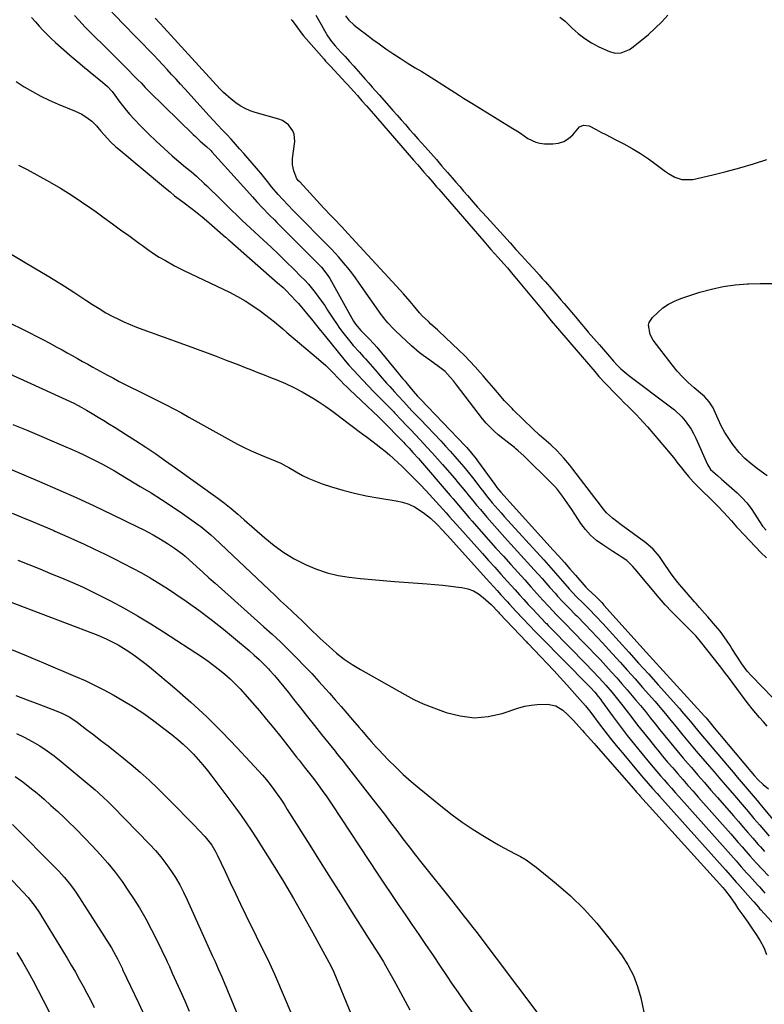
# Model space of a CAD drawing. Units: inches. Extents: x 1862523 to 1869705, y 447718 to 454008.
# Drawn here: x 1863178 to 1863521, y 449797 to 450251 of the extents above; entities that cross this region are included whole.
import ezdxf

# ---------------------------------------------------------------- set-up
doc = ezdxf.new("R2010")
doc.units = ezdxf.units.IN
doc.header["$MEASUREMENT"] = 0
doc.layers.add('7', color=7, linetype='Continuous')
doc.layers.add('8', color=7, linetype='Continuous')

msp = doc.modelspace()

# ---------------------------------------------------------------- linework, layer by layer
at = {"layer": '7', "color": 18}
for points in [[(1863203.45, 450252.51, 1696), (1863205.3, 450250.31, 1696), (1863208.27, 450247.18, 1696), (1863209.28, 450246.16, 1696), (1863220.06, 450235.45, 1696), (1863222.32, 450233.22, 1696), (1863223.84, 450231.75, 1696), (1863226.09, 450229.52, 1696), (1863232.7, 450222.8, 1696), (1863234.01, 450221.45, 1696), (1863235.95, 450219.39, 1696), (1863237.26, 450218.04, 1696), (1863237.93, 450217.38, 1696), (1863257.89, 450197.79, 1696), (1863258.97, 450196.76, 1696), (1863261.17, 450194.73, 1696), (1863264.19, 450192.1, 1696), (1863265.91, 450190.49, 1696), (1863266.24, 450190.15, 1696), (1863266.56, 450189.8, 1696), (1863284.02, 450170.42, 1696), (1863285.25, 450169.05, 1696), (1863287.3, 450166.78, 1696), (1863289.88, 450163.99, 1696), (1863293.12, 450160.61, 1696), (1863295.3, 450158.39, 1696), (1863296.4, 450157.28, 1696), (1863297.5, 450156.17, 1696), (1863316.94, 450136.63, 1696), (1863319.93, 450132.86, 1696), (1863320.75, 450131.49, 1696), (1863331.75, 450111.85, 1696), (1863332.58, 450110.52, 1696), (1863335.1, 450107.53, 1696), (1863337.27, 450105.4, 1696), (1863338.62, 450104.05, 1696), (1863341.2, 450101.25, 1696), (1863342.45, 450099.8, 1696), (1863352.37, 450087.8, 1696), (1863352.87, 450087.19, 1696), (1863354.37, 450085.36, 1696), (1863355.38, 450084.14, 1696), (1863355.88, 450083.53, 1696), (1863356.39, 450082.92, 1696), (1863359.08, 450079.67, 1696), (1863361.16, 450077.26, 1696), (1863362.02, 450076.33, 1696), (1863362.46, 450075.87, 1696), (1863382.97, 450054.47, 1696), (1863383.73, 450053.66, 1696), (1863385.94, 450051.14, 1696), (1863388.02, 450048.51, 1696), (1863388.69, 450047.62, 1696), (1863396.62, 450036.65, 1696), (1863397.66, 450035.28, 1696), (1863399.51, 450033.08, 1696), (1863423.56, 450006.52, 1696), (1863426.13, 450003.65, 1696), (1863428.69, 450000.77, 1696), (1863431.23, 449997.87, 1696), (1863433.76, 449994.96, 1696), (1863438.47, 449989.47, 1696), (1863438.79, 449989.11, 1696), (1863439.27, 449988.6, 1696), (1863439.61, 449988.27, 1696), (1863443.1, 449985.06, 1696), (1863445.82, 449982.33, 1696), (1863446.86, 449981.2, 1696), (1863466.31, 449959.57, 1696), (1863467.85, 449957.85, 1696), (1863469.4, 449956.14, 1696), (1863493.12, 449930.08, 1696), (1863493.79, 449929.33, 1696), (1863496.54, 449926.02, 1696), (1863496.83, 449925.67, 1696), (1863514.44, 449904.65, 1696), (1863516.12, 449902.66, 1696), (1863517.83, 449900.7, 1696), (1863520.06, 449898.54, 1696), (1863522.47, 449896.59, 1696)], [(1863521.93, 449925.5, 1696), (1863520.17, 449927.47, 1696), (1863518.42, 449929.44, 1696), (1863516.71, 449931.45, 1696), (1863515.03, 449933.48, 1696), (1863513.4, 449935.55, 1696), (1863511.8, 449937.64, 1696), (1863504.13, 449947.96, 1696), (1863502.82, 449949.74, 1696), (1863500.6, 449952.67, 1696), (1863491.23, 449964.46, 1696), (1863490.7, 449965.11, 1696), (1863489.05, 449967.01, 1696), (1863487.9, 449968.23, 1696), (1863487.32, 449968.83, 1696), (1863486.73, 449969.42, 1696), (1863480.06, 449976.02, 1696), (1863478.02, 449978.08, 1696), (1863475.04, 449981.24, 1696), (1863472.18, 449984.52, 1696), (1863461.23, 449997.68, 1696), (1863460.19, 449998.91, 1696), (1863457.34, 450001.75, 1696), (1863455.21, 450003.14, 1696), (1863453.8, 450004.04, 1696), (1863450.97, 450005.85, 1696), (1863449.56, 450006.76, 1696), (1863446.3, 450008.85, 1696), (1863443.42, 450010.96, 1696), (1863440.75, 450013.29, 1696), (1863438.4, 450015.93, 1696), (1863436.25, 450018.78, 1696), (1863432.05, 450025.14, 1696), (1863431, 450026.71, 1696), (1863429.95, 450028.27, 1696), (1863427.8, 450031.37, 1696), (1863425.5, 450034.35, 1696), (1863424.25, 450035.74, 1696), (1863422.95, 450037.1, 1696), (1863409.99, 450049.87, 1696), (1863407.47, 450052.17, 1696), (1863406.4, 450053.11, 1696), (1863405.75, 450053.65, 1696), (1863402.33, 450056.33, 1696), (1863400.41, 450057.86, 1696), (1863398.28, 450059.57, 1696), (1863396.33, 450061.25, 1696), (1863394.46, 450063.03, 1696), (1863392.72, 450064.93, 1696), (1863391.07, 450066.92, 1696), (1863379.06, 450082.52, 1696), (1863377.64, 450084.33, 1696), (1863376.2, 450086.13, 1696), (1863373.81, 450088.59, 1696), (1863370.83, 450090.95, 1696), (1863366.81, 450093.86, 1696), (1863363.76, 450096.02, 1696), (1863361.91, 450097.44, 1696), (1863358.36, 450100.51, 1696), (1863351.01, 450107.39, 1696), (1863350.11, 450108.26, 1696), (1863347.54, 450111, 1696), (1863345.95, 450112.94, 1696), (1863345.19, 450113.94, 1696), (1863344.45, 450114.95, 1696), (1863334.36, 450129.32, 1696), (1863332.62, 450131.71, 1696), (1863330.85, 450134.08, 1696), (1863329.01, 450136.4, 1696), (1863327.13, 450138.68, 1696), (1863324.92, 450141.25, 1696), (1863323.23, 450143.14, 1696), (1863321.5, 450145, 1696), (1863319.73, 450146.83, 1696), (1863305.22, 450161.55, 1696), (1863304.01, 450162.79, 1696), (1863301.59, 450165.25, 1696), (1863299.02, 450167.91, 1696), (1863297.02, 450170.1, 1696), (1863294.15, 450173.49, 1696), (1863292.1, 450176.07, 1696), (1863289, 450179.92, 1696), (1863287.93, 450181.18, 1696), (1863281.25, 450188.91, 1696), (1863279.31, 450191.13, 1696), (1863277.35, 450193.33, 1696), (1863275.36, 450195.51, 1696), (1863273.36, 450197.67, 1696), (1863271.35, 450199.83, 1696), (1863269.35, 450201.99, 1696), (1863267.35, 450204.16, 1696), (1863265.37, 450206.34, 1696), (1863254.15, 450218.7, 1696), (1863252.12, 450220.93, 1696), (1863250.08, 450223.17, 1696), (1863248.04, 450225.4, 1696), (1863245.99, 450227.63, 1696), (1863243.94, 450229.84, 1696), (1863241.87, 450232.05, 1696), (1863239.79, 450234.24, 1696), (1863237.69, 450236.41, 1696), (1863234.5, 450239.69, 1696), (1863232.19, 450242.06, 1696), (1863229.88, 450244.43, 1696), (1863227.57, 450246.79, 1696), (1863220.52, 450254.01, 1696)], [(1863314.32, 450252.6, 1696), (1863315.62, 450250.46, 1696), (1863316.86, 450248.28, 1696), (1863318.31, 450245.62, 1696), (1863319.79, 450243.13, 1696), (1863321.56, 450240.58, 1696), (1863323.22, 450238.48, 1696), (1863325.95, 450235.54, 1696), (1863327.8, 450233.6, 1696), (1863329.89, 450231.35, 1696), (1863331.86, 450229.17, 1696), (1863332.83, 450228.07, 1696), (1863337.11, 450223.2, 1696), (1863338.7, 450221.39, 1696), (1863340.29, 450219.58, 1696), (1863343.48, 450215.96, 1696), (1863347.87, 450210.97, 1696), (1863349.79, 450208.79, 1696), (1863351.71, 450206.62, 1696), (1863353.63, 450204.44, 1696), (1863355.56, 450202.27, 1696), (1863357.48, 450200.1, 1696), (1863359.41, 450197.93, 1696), (1863361.33, 450195.76, 1696), (1863364.62, 450192.05, 1696), (1863367.22, 450189.11, 1696), (1863369.81, 450186.16, 1696), (1863372.38, 450183.19, 1696), (1863374.95, 450180.22, 1696), (1863376.99, 450177.86, 1696), (1863378.76, 450175.8, 1696), (1863380.53, 450173.75, 1696), (1863382.31, 450171.7, 1696), (1863384.09, 450169.65, 1696), (1863386.7, 450166.66, 1696), (1863388.77, 450164.31, 1696), (1863390.86, 450161.98, 1696), (1863392.96, 450159.65, 1696), (1863403.66, 450147.87, 1696), (1863406.38, 450144.88, 1696), (1863409.1, 450141.88, 1696), (1863411.83, 450138.88, 1696), (1863414.55, 450135.88, 1696), (1863417.06, 450133.11, 1696), (1863418.52, 450131.49, 1696), (1863419.98, 450129.87, 1696), (1863422.85, 450126.59, 1696), (1863425.69, 450123.28, 1696), (1863427.1, 450121.62, 1696), (1863428.51, 450119.96, 1696), (1863434.49, 450112.84, 1696), (1863435.76, 450111.34, 1696), (1863438.31, 450108.34, 1696), (1863439.59, 450106.84, 1696), (1863442.16, 450103.86, 1696), (1863444.74, 450100.88, 1696), (1863451.28, 450093.38, 1696), (1863452.91, 450091.59, 1696), (1863454.64, 450089.89, 1696), (1863457.39, 450087.52, 1696), (1863458.35, 450086.77, 1696), (1863477.39, 450072.48, 1696), (1863479.23, 450071, 1696), (1863482.63, 450067.73, 1696), (1863484.19, 450065.96, 1696), (1863486.93, 450062.11, 1696), (1863488.08, 450060.06, 1696), (1863489.13, 450057.95, 1696), (1863494.53, 450045.89, 1696), (1863495.91, 450043.62, 1696), (1863499.08, 450040.74, 1696), (1863500.99, 450039.1, 1696), (1863501.93, 450038.27, 1696), (1863508.15, 450032.82, 1696), (1863510.46, 450030.59, 1696), (1863512.62, 450028.23, 1696), (1863514.54, 450025.68, 1696), (1863516.32, 450023, 1696), (1863518.32, 450019.65, 1696), (1863519.75, 450017.54, 1696), (1863521.43, 450015.62, 1696)], [(1863426.64, 450251.7, 1692), (1863428.96, 450249.96, 1692), (1863432.24, 450246.68, 1692), (1863435.05, 450244.15, 1692), (1863438.02, 450241.84, 1692), (1863441.21, 450239.85, 1692), (1863444.56, 450238.08, 1692), (1863449.37, 450235.86, 1692), (1863451.99, 450235.12, 1692), (1863454.71, 450235.24, 1692), (1863458.55, 450236.78, 1692), (1863459.7, 450237.57, 1692), (1863464.1, 450241.07, 1692), (1863467.32, 450243.79, 1692), (1863470.45, 450246.61, 1692), (1863473.41, 450249.59, 1692), (1863476.28, 450252.69, 1692)], [(1863183.64, 450251.56, 1698), (1863185.4, 450249.58, 1698), (1863187.15, 450247.6, 1698), (1863188.93, 450245.65, 1698), (1863190.75, 450243.75, 1698), (1863192.65, 450241.92, 1698), (1863194.59, 450240.13, 1698), (1863201.01, 450234.43, 1698), (1863202.18, 450233.41, 1698), (1863205.76, 450230.4, 1698), (1863208.18, 450228.43, 1698), (1863209.39, 450227.45, 1698), (1863210.6, 450226.46, 1698), (1863216.26, 450221.86, 1698), (1863218.56, 450219.77, 1698), (1863220.63, 450217.45, 1698), (1863221.9, 450215.81, 1698), (1863223.82, 450213.17, 1698), (1863225.43, 450211.04, 1698), (1863227.09, 450208.96, 1698), (1863228.84, 450206.95, 1698), (1863230.64, 450204.98, 1698), (1863233.84, 450201.63, 1698), (1863237.34, 450198.08, 1698), (1863240.91, 450194.61, 1698), (1863244.59, 450191.25, 1698), (1863248.34, 450187.97, 1698), (1863254.47, 450182.77, 1698), (1863256.96, 450180.65, 1698), (1863259.43, 450178.51, 1698), (1863263.06, 450175.21, 1698), (1863264.23, 450174.08, 1698), (1863270.65, 450167.76, 1698), (1863272.18, 450166.26, 1698), (1863275.23, 450163.26, 1698), (1863278.42, 450160.15, 1698), (1863280.55, 450158.11, 1698), (1863284.14, 450154.78, 1698), (1863290.27, 450149.11, 1698), (1863293.79, 450145.82, 1698), (1863297.29, 450142.49, 1698), (1863300.76, 450139.13, 1698), (1863304.2, 450135.75, 1698), (1863307.54, 450132.43, 1698), (1863309.26, 450130.65, 1698), (1863310.93, 450128.84, 1698), (1863314.08, 450125.03, 1698), (1863317.03, 450121.06, 1698), (1863318.43, 450119.02, 1698), (1863319.8, 450116.96, 1698), (1863322.46, 450112.82, 1698), (1863323.86, 450110.72, 1698), (1863325.3, 450108.64, 1698), (1863326.81, 450106.61, 1698), (1863329.77, 450102.85, 1698), (1863331.57, 450100.69, 1698), (1863334.4, 450097.56, 1698), (1863336.28, 450095.47, 1698), (1863337.21, 450094.42, 1698), (1863342.51, 450088.32, 1698), (1863343.97, 450086.66, 1698), (1863346.91, 450083.35, 1698), (1863348.4, 450081.71, 1698), (1863350.54, 450079.37, 1698), (1863352.22, 450077.53, 1698), (1863354.76, 450074.77, 1698), (1863357.31, 450072.02, 1698), (1863358.58, 450070.64, 1698), (1863361.14, 450067.91, 1698), (1863362.43, 450066.55, 1698), (1863371.79, 450056.69, 1698), (1863373.96, 450054.36, 1698), (1863376.11, 450052.01, 1698), (1863378.22, 450049.62, 1698), (1863380.3, 450047.21, 1698), (1863382.35, 450044.77, 1698), (1863384.38, 450042.31, 1698), (1863386.37, 450039.82, 1698), (1863388.33, 450037.32, 1698), (1863390.29, 450034.78, 1698), (1863391.58, 450033.14, 1698), (1863392.88, 450031.51, 1698), (1863395.53, 450028.29, 1698), (1863398.24, 450025.12, 1698), (1863399.62, 450023.56, 1698), (1863401.01, 450022, 1698), (1863419.18, 450001.93, 1698), (1863421.37, 449999.5, 1698), (1863423.54, 449997.06, 1698), (1863425.7, 449994.61, 1698), (1863427.86, 449992.15, 1698), (1863430.88, 449988.68, 1698), (1863434.14, 449985.12, 1698), (1863437.42, 449981.89, 1698), (1863439.14, 449980.18, 1698), (1863439.99, 449979.31, 1698), (1863443.15, 449976.04, 1698), (1863446.33, 449972.65, 1698), (1863447.9, 449970.94, 1698), (1863453.8, 449964.44, 1698), (1863458.3, 449959.46, 1698), (1863462.8, 449954.48, 1698), (1863467.29, 449949.49, 1698), (1863471.77, 449944.49, 1698), (1863481.55, 449933.55, 1698), (1863482.57, 449932.39, 1698), (1863484.59, 449930.04, 1698), (1863486.64, 449927.58, 1698), (1863488.47, 449925.35, 1698), (1863491.2, 449922, 1698), (1863493.05, 449919.79, 1698), (1863504.44, 449906.38, 1698), (1863506.28, 449904.21, 1698), (1863508.12, 449902.05, 1698), (1863509.95, 449899.88, 1698), (1863511.79, 449897.72, 1698), (1863513.63, 449895.55, 1698), (1863515.46, 449893.38, 1698), (1863517.29, 449891.2, 1698), (1863519.11, 449889.02, 1698), (1863527.79, 449878.59, 1698)], [(1863529.26, 449933.52, 1698), (1863514.68, 449948.67, 1698), (1863512.79, 449950.76, 1698), (1863510.22, 449954.13, 1698), (1863507.9, 449957.68, 1698), (1863505.73, 449961.25, 1698), (1863504.88, 449962.62, 1698), (1863502.17, 449966.63, 1698), (1863500.23, 449969.2, 1698), (1863499.21, 449970.45, 1698), (1863498.16, 449971.68, 1698), (1863494.64, 449975.71, 1698), (1863493.09, 449977.47, 1698), (1863490.77, 449980.09, 1698), (1863489.23, 449981.84, 1698), (1863488.47, 449982.73, 1698), (1863480.88, 449991.58, 1698), (1863479.8, 449992.89, 1698), (1863477.76, 449995.59, 1698), (1863476.8, 449996.99, 1698), (1863474.91, 449999.81, 1698), (1863472.98, 450002.6, 1698), (1863472.34, 450003.5, 1698), (1863469.49, 450006.92, 1698), (1863466.13, 450009.84, 1698), (1863454.84, 450018.14, 1698), (1863452.81, 450019.64, 1698), (1863450.79, 450021.15, 1698), (1863448.02, 450023.69, 1698), (1863446.72, 450025.26, 1698), (1863443.67, 450029.18, 1698), (1863442.66, 450030.49, 1698), (1863432.51, 450043.78, 1698), (1863431.16, 450045.49, 1698), (1863428.35, 450048.8, 1698), (1863426.66, 450050.67, 1698), (1863425.27, 450052.1, 1698), (1863422.4, 450054.88, 1698), (1863419.19, 450057.73, 1698), (1863417.26, 450059.43, 1698), (1863414.12, 450062.33, 1698), (1863405.32, 450070.89, 1698), (1863404.6, 450071.59, 1698), (1863402.47, 450073.73, 1698), (1863401.09, 450075.2, 1698), (1863397.86, 450079.01, 1698), (1863396.25, 450080.93, 1698), (1863393.01, 450084.73, 1698), (1863391.37, 450086.62, 1698), (1863389.97, 450088.23, 1698), (1863387.59, 450090.88, 1698), (1863385.17, 450093.48, 1698), (1863382.66, 450096.02, 1698), (1863380.12, 450098.51, 1698), (1863370.87, 450107.29, 1698), (1863370.29, 450107.84, 1698), (1863367.28, 450110.51, 1698), (1863366.1, 450111.6, 1698), (1863363.31, 450114.23, 1698), (1863362.01, 450115.72, 1698), (1863359.3, 450119.04, 1698), (1863357.81, 450120.83, 1698), (1863354.74, 450124.36, 1698), (1863353.17, 450126.1, 1698), (1863330.88, 450150.25, 1698), (1863329.29, 450151.96, 1698), (1863326.1, 450155.37, 1698), (1863322.89, 450158.76, 1698), (1863321.28, 450160.46, 1698), (1863318.1, 450163.88, 1698), (1863306.94, 450175.89, 1698), (1863306.62, 450176.25, 1698), (1863305.68, 450177.37, 1698), (1863304.2, 450180.94, 1698), (1863303.63, 450183.78, 1698), (1863303.59, 450185.22, 1698), (1863303.68, 450186.67, 1698), (1863304.67, 450194.46, 1698), (1863304.46, 450197.87, 1698), (1863303.84, 450199.44, 1698), (1863301.8, 450202.24, 1698), (1863298.99, 450204.18, 1698), (1863297.35, 450204.82, 1698), (1863286.49, 450207.85, 1698), (1863284.1, 450208.66, 1698), (1863281.8, 450209.63, 1698), (1863279.62, 450210.86, 1698), (1863277.52, 450212.25, 1698), (1863275.39, 450213.92, 1698), (1863271.85, 450217.08, 1698), (1863270.19, 450218.76, 1698), (1863266.95, 450222.24, 1698), (1863263.74, 450225.75, 1698), (1863244.41, 450247.03, 1698), (1863242.83, 450248.75, 1698), (1863240.41, 450251.31, 1698)], [(1863302.98, 450250.7, 1698), (1863303.44, 450250.15, 1698), (1863305.6, 450247.27, 1698), (1863307.62, 450244.49, 1698), (1863308.71, 450243.17, 1698), (1863318.14, 450232.34, 1698), (1863318.85, 450231.54, 1698), (1863321.04, 450229.19, 1698), (1863328.19, 450221.48, 1698), (1863329.08, 450220.52, 1698), (1863331.72, 450217.6, 1698), (1863333.46, 450215.64, 1698), (1863335.56, 450213.25, 1698), (1863337.65, 450210.85, 1698), (1863338.7, 450209.65, 1698), (1863339.74, 450208.45, 1698), (1863359.35, 450185.88, 1698), (1863361.24, 450183.7, 1698), (1863364.08, 450180.44, 1698), (1863365.98, 450178.27, 1698), (1863367.97, 450175.97, 1698), (1863369.92, 450173.71, 1698), (1863370.9, 450172.58, 1698), (1863391.56, 450148.65, 1698), (1863393.22, 450146.74, 1698), (1863394.89, 450144.84, 1698), (1863396.56, 450142.94, 1698), (1863398.24, 450141.05, 1698), (1863400.75, 450138.25, 1698), (1863402.47, 450136.3, 1698), (1863405.03, 450133.36, 1698), (1863406.7, 450131.37, 1698), (1863418.91, 450116.54, 1698), (1863420.78, 450114.28, 1698), (1863422.66, 450112.02, 1698), (1863425.5, 450108.64, 1698), (1863426.45, 450107.52, 1698), (1863439.68, 450092.03, 1698), (1863442.6, 450088.63, 1698), (1863444.56, 450086.38, 1698), (1863447.6, 450083.08, 1698), (1863452.44, 450078.06, 1698), (1863454.25, 450076.2, 1698), (1863456.08, 450074.35, 1698), (1863457.92, 450072.52, 1698), (1863459.78, 450070.71, 1698), (1863461.63, 450068.88, 1698), (1863463.43, 450067.02, 1698), (1863465.18, 450065.1, 1698), (1863466.89, 450063.15, 1698), (1863477.25, 450050.92, 1698), (1863479.4, 450048.3, 1698), (1863480.44, 450046.96, 1698), (1863482.47, 450044.26, 1698), (1863483.52, 450042.93, 1698), (1863485.69, 450040.34, 1698), (1863488.02, 450037.79, 1698), (1863490.42, 450035.35, 1698), (1863497.25, 450028.66, 1698), (1863499.49, 450026.42, 1698), (1863501.7, 450024.15, 1698), (1863503.85, 450021.82, 1698), (1863505.44, 450019.94, 1698), (1863507.85, 450017.16, 1698), (1863508.68, 450016.26, 1698), (1863519.01, 450005.44, 1698), (1863521.58, 450002.98, 1698)], [(1863328, 450252.33, 1694), (1863329.4, 450250.45, 1694), (1863331.93, 450248.03, 1694), (1863335.33, 450245.46, 1694), (1863337.09, 450244.14, 1694), (1863340.64, 450241.52, 1694), (1863343.42, 450239.47, 1694), (1863346.6, 450237.19, 1694), (1863349.81, 450234.97, 1694), (1863353.09, 450232.84, 1694), (1863356.39, 450230.76, 1694), (1863360.12, 450228.47, 1694), (1863363.06, 450226.66, 1694), (1863365.98, 450224.84, 1694), (1863368.9, 450223.01, 1694), (1863372.82, 450220.55, 1694), (1863376.63, 450218.12, 1694), (1863380.43, 450215.68, 1694), (1863382.34, 450214.47, 1694), (1863386.17, 450212.08, 1694), (1863404.99, 450200.51, 1694), (1863406.74, 450199.41, 1694), (1863408.48, 450198.29, 1694), (1863411.91, 450195.96, 1694), (1863415.5, 450194.17, 1694), (1863417.44, 450193.73, 1694), (1863419.45, 450193.51, 1694), (1863423.37, 450193.46, 1694), (1863425.99, 450193.79, 1694), (1863428.41, 450194.52, 1694), (1863430.56, 450195.88, 1694), (1863432.52, 450197.65, 1694), (1863435.69, 450201.3, 1694), (1863437.49, 450202.08, 1694), (1863440.04, 450201.66, 1694), (1863443.27, 450200, 1694), (1863445.47, 450198.87, 1694), (1863447.67, 450197.74, 1694), (1863452.05, 450195.46, 1694), (1863456.01, 450193.41, 1694), (1863459.86, 450191.28, 1694), (1863463.64, 450189.03, 1694), (1863467.29, 450186.58, 1694), (1863470.86, 450184, 1694), (1863475.14, 450180.75, 1694), (1863476.55, 450179.76, 1694), (1863479.53, 450178.1, 1694), (1863482.72, 450176.95, 1694), (1863487.67, 450176.96, 1694), (1863496.88, 450179.17, 1694), (1863503.14, 450180.75, 1694), (1863509.37, 450182.43, 1694), (1863515.57, 450184.26, 1694), (1863521.73, 450186.19, 1694)], [(1863177.7, 450183.63, 1702), (1863181.55, 450181.61, 1702), (1863191.87, 450175.9, 1702), (1863196.89, 450173.01, 1702), (1863201.83, 450169.98, 1702), (1863206.66, 450166.78, 1702), (1863211.41, 450163.45, 1702), (1863213.28, 450162.09, 1702), (1863217.04, 450159.35, 1702), (1863220.8, 450156.62, 1702), (1863224.57, 450153.9, 1702), (1863228.33, 450151.18, 1702), (1863233.33, 450147.58, 1702), (1863234.6, 450146.66, 1702), (1863237.15, 450144.83, 1702), (1863239.71, 450143.01, 1702), (1863242.34, 450141.31, 1702), (1863245.16, 450139.67, 1702), (1863249.4, 450137.35, 1702), (1863251.56, 450136.25, 1702), (1863253.72, 450135.18, 1702), (1863274.66, 450125.14, 1702), (1863278.35, 450123.24, 1702), (1863281.94, 450121.19, 1702), (1863285.41, 450118.94, 1702), (1863288.8, 450116.55, 1702), (1863291.43, 450114.57, 1702), (1863293.42, 450113.04, 1702), (1863295.38, 450111.48, 1702), (1863297.3, 450109.87, 1702), (1863299.2, 450108.24, 1702), (1863301.08, 450106.59, 1702), (1863302.98, 450104.94, 1702), (1863304.88, 450103.32, 1702), (1863306.8, 450101.7, 1702), (1863315.53, 450094.38, 1702), (1863318.89, 450091.42, 1702), (1863322.1, 450088.3, 1702), (1863325.01, 450085.33, 1702), (1863325.87, 450084.38, 1702), (1863327.31, 450082.86, 1702), (1863328.56, 450081.59, 1702), (1863329.2, 450080.98, 1702), (1863329.84, 450080.36, 1702), (1863343.28, 450067.71, 1702), (1863344.6, 450066.42, 1702), (1863354.62, 450056.09, 1702), (1863355.5, 450055.17, 1702), (1863357.26, 450053.32, 1702), (1863359, 450051.46, 1702), (1863361.53, 450048.6, 1702), (1863376.21, 450031.54, 1702), (1863377.46, 450030.08, 1702), (1863379.95, 450027.16, 1702), (1863382.43, 450024.22, 1702), (1863384.94, 450021.3, 1702), (1863386.21, 450019.86, 1702), (1863390.42, 450015.08, 1702), (1863393.8, 450011.25, 1702), (1863397.19, 450007.44, 1702), (1863400.6, 450003.64, 1702), (1863404.01, 449999.84, 1702), (1863410.44, 449992.73, 1702), (1863413.23, 449989.63, 1702), (1863416.01, 449986.52, 1702), (1863418.8, 449983.43, 1702), (1863421.63, 449980.38, 1702), (1863424.92, 449976.88, 1702), (1863427.09, 449974.67, 1702), (1863428.17, 449973.57, 1702), (1863428.71, 449973.02, 1702), (1863437.52, 449963.98, 1702), (1863440.09, 449961.32, 1702), (1863442.66, 449958.64, 1702), (1863445.2, 449955.94, 1702), (1863447.72, 449953.23, 1702), (1863450.23, 449950.49, 1702), (1863452.71, 449947.74, 1702), (1863455.15, 449944.95, 1702), (1863457.58, 449942.15, 1702), (1863459.12, 449940.35, 1702), (1863461.41, 449937.64, 1702), (1863463.68, 449934.91, 1702), (1863465.92, 449932.15, 1702), (1863468.31, 449929.14, 1702), (1863470.42, 449926.48, 1702), (1863472.54, 449923.82, 1702), (1863474.68, 449921.17, 1702), (1863476.82, 449918.53, 1702), (1863478.98, 449915.9, 1702), (1863481.16, 449913.29, 1702), (1863483.36, 449910.7, 1702), (1863485.57, 449908.12, 1702), (1863487.1, 449906.36, 1702), (1863490.09, 449902.91, 1702), (1863493.08, 449899.47, 1702), (1863496.08, 449896.03, 1702), (1863499.08, 449892.59, 1702), (1863506.46, 449884.15, 1702), (1863508.68, 449881.6, 1702), (1863510.9, 449879.04, 1702), (1863513.1, 449876.48, 1702), (1863515.3, 449873.91, 1702), (1863517.84, 449870.93, 1702), (1863518.78, 449869.85, 1702), (1863520.69, 449867.74, 1702)], [(1863171.94, 450143.98, 1704), (1863185.62, 450135.92, 1704), (1863190.03, 450133.29, 1704), (1863194.41, 450130.62, 1704), (1863198.75, 450127.9, 1704), (1863203.07, 450125.13, 1704), (1863208.65, 450121.52, 1704), (1863211.68, 450119.55, 1704), (1863214.72, 450117.59, 1704), (1863217.81, 450115.73, 1704), (1863221, 450114.04, 1704), (1863223.33, 450112.89, 1704), (1863226.13, 450111.56, 1704), (1863228.96, 450110.3, 1704), (1863231.84, 450109.13, 1704), (1863234.74, 450108.03, 1704), (1863253.53, 450101.25, 1704), (1863257.3, 450099.88, 1704), (1863261.07, 450098.49, 1704), (1863264.84, 450097.09, 1704), (1863268.6, 450095.68, 1704), (1863273.19, 450093.94, 1704), (1863276.1, 450092.81, 1704), (1863279, 450091.67, 1704), (1863281.9, 450090.52, 1704), (1863284.8, 450089.36, 1704), (1863287.7, 450088.21, 1704), (1863290.6, 450087.07, 1704), (1863293.5, 450085.94, 1704), (1863296.44, 450084.8, 1704), (1863300.38, 450083.14, 1704), (1863304.25, 450081.35, 1704), (1863308.02, 450079.35, 1704), (1863311.72, 450077.22, 1704), (1863313.57, 450076.08, 1704), (1863316.27, 450074.36, 1704), (1863318.92, 450072.59, 1704), (1863321.52, 450070.74, 1704), (1863324.08, 450068.83, 1704), (1863326.62, 450066.89, 1704), (1863329.16, 450064.95, 1704), (1863331.72, 450063.04, 1704), (1863334.28, 450061.13, 1704), (1863336.02, 450059.84, 1704), (1863338.08, 450058.3, 1704), (1863340.14, 450056.74, 1704), (1863342.18, 450055.16, 1704), (1863344.2, 450053.57, 1704), (1863346.2, 450051.94, 1704), (1863348.17, 450050.28, 1704), (1863350.1, 450048.57, 1704), (1863352.01, 450046.83, 1704), (1863353.99, 450044.97, 1704), (1863356.84, 450042.24, 1704), (1863359.64, 450039.47, 1704), (1863362.37, 450036.64, 1704), (1863365.06, 450033.76, 1704), (1863374.31, 450023.62, 1704), (1863375.89, 450021.86, 1704), (1863379, 450018.3, 1704), (1863380.57, 450016.53, 1704), (1863390.95, 450004.92, 1704), (1863393.8, 450001.75, 1704), (1863396.65, 449998.58, 1704), (1863399.5, 449995.41, 1704), (1863402.35, 449992.24, 1704), (1863406.08, 449988.12, 1704), (1863408.07, 449985.91, 1704), (1863410.06, 449983.71, 1704), (1863412.06, 449981.51, 1704), (1863414.08, 449979.33, 1704), (1863420, 449973.05, 1704), (1863420.38, 449972.65, 1704), (1863421.15, 449971.85, 1704), (1863422.7, 449970.27, 1704), (1863423.09, 449969.88, 1704), (1863438.55, 449954.1, 1704), (1863441.64, 449950.91, 1704), (1863444.7, 449947.68, 1704), (1863447.68, 449944.39, 1704), (1863450.57, 449941.01, 1704), (1863452.5, 449938.66, 1704), (1863455.61, 449934.75, 1704), (1863457.14, 449932.78, 1704), (1863459.69, 449929.43, 1704), (1863462.36, 449925.96, 1704), (1863465.06, 449922.51, 1704), (1863467.8, 449919.09, 1704), (1863470.55, 449915.68, 1704), (1863471.58, 449914.43, 1704), (1863473.86, 449911.68, 1704), (1863476.15, 449908.94, 1704), (1863478.47, 449906.23, 1704), (1863480.8, 449903.54, 1704), (1863483.15, 449900.85, 1704), (1863485.5, 449898.17, 1704), (1863487.86, 449895.49, 1704), (1863490.22, 449892.82, 1704), (1863505.19, 449875.86, 1704), (1863506.92, 449873.9, 1704), (1863508.64, 449871.93, 1704), (1863510.35, 449869.96, 1704), (1863512.06, 449867.98, 1704), (1863514.15, 449865.57, 1704), (1863516.86, 449862.55, 1704), (1863519.56, 449859.65, 1704), (1863522.5, 449856.58, 1704)], [(1863521.99, 450040.67, 1696), (1863517.51, 450043.84, 1696), (1863514.52, 450046.17, 1696), (1863511.68, 450048.67, 1696), (1863509.1, 450051.43, 1696), (1863506.16, 450055.02, 1696), (1863504.22, 450057.79, 1696), (1863502.43, 450060.65, 1696), (1863500.84, 450063.64, 1696), (1863499.4, 450066.7, 1696), (1863497.6, 450070.89, 1696), (1863497.12, 450071.9, 1696), (1863495.32, 450074.7, 1696), (1863493.04, 450077.15, 1696), (1863492.21, 450077.89, 1696), (1863488.32, 450081.15, 1696), (1863485.6, 450083.59, 1696), (1863483, 450086.14, 1696), (1863480.58, 450088.85, 1696), (1863478.27, 450091.68, 1696), (1863469.54, 450103.13, 1696), (1863468.09, 450105.67, 1696), (1863467.38, 450109.92, 1696), (1863467.65, 450111.25, 1696), (1863469.15, 450113.57, 1696), (1863471.57, 450115.88, 1696), (1863473.97, 450117.89, 1696), (1863476.52, 450119.66, 1696), (1863479.28, 450121.07, 1696), (1863482.19, 450122.24, 1696), (1863490.94, 450125.1, 1696), (1863496.31, 450126.6, 1696), (1863501.74, 450127.81, 1696), (1863507.24, 450128.57, 1696), (1863512.81, 450129.04, 1696), (1863513.43, 450129.06, 1696), (1863518.72, 450129.17, 1696), (1863524, 450129.12, 1696)], [(1863173.53, 450111.07, 1706), (1863179.79, 450107.95, 1706), (1863182.79, 450106.44, 1706), (1863185.78, 450104.91, 1706), (1863188.76, 450103.37, 1706), (1863191.73, 450101.81, 1706), (1863195.27, 450099.92, 1706), (1863197.65, 450098.63, 1706), (1863200.02, 450097.31, 1706), (1863202.38, 450095.99, 1706), (1863204.73, 450094.65, 1706), (1863207.1, 450093.32, 1706), (1863209.46, 450092.01, 1706), (1863211.83, 450090.7, 1706), (1863218.53, 450087.02, 1706), (1863221.25, 450085.55, 1706), (1863223.99, 450084.1, 1706), (1863226.75, 450082.69, 1706), (1863229.51, 450081.3, 1706), (1863232.29, 450079.93, 1706), (1863235.06, 450078.55, 1706), (1863237.83, 450077.18, 1706), (1863242.1, 450075.05, 1706), (1863245.61, 450073.28, 1706), (1863249.1, 450071.47, 1706), (1863252.56, 450069.6, 1706), (1863256.01, 450067.71, 1706), (1863275.25, 450056.92, 1706), (1863278.35, 450055.25, 1706), (1863281.48, 450053.67, 1706), (1863284.67, 450052.19, 1706), (1863287.89, 450050.79, 1706), (1863291.81, 450049.16, 1706), (1863293.1, 450048.62, 1706), (1863295.67, 450047.54, 1706), (1863298.21, 450046.42, 1706), (1863300.69, 450045.16, 1706), (1863301.9, 450044.47, 1706), (1863305.25, 450042.48, 1706), (1863308.17, 450040.88, 1706), (1863311.15, 450039.41, 1706), (1863314.22, 450038.13, 1706), (1863317.35, 450036.99, 1706), (1863321.5, 450035.62, 1706), (1863326.79, 450034.02, 1706), (1863332.11, 450032.6, 1706), (1863337.5, 450031.44, 1706), (1863342.93, 450030.46, 1706), (1863351.38, 450029.15, 1706), (1863354.28, 450028.49, 1706), (1863357.07, 450027.59, 1706), (1863359.72, 450026.31, 1706), (1863363.69, 450023.8, 1706), (1863367.06, 450021.19, 1706), (1863370.15, 450018.25, 1706), (1863372.8, 450015.46, 1706), (1863373.98, 450014.14, 1706), (1863374.58, 450013.47, 1706), (1863374.87, 450013.14, 1706), (1863392.71, 449993.47, 1706), (1863394.41, 449991.59, 1706), (1863396.11, 449989.71, 1706), (1863397.81, 449987.83, 1706), (1863399.51, 449985.95, 1706), (1863402.31, 449982.85, 1706), (1863403.5, 449981.54, 1706), (1863406.5, 449978.29, 1706), (1863415.59, 449968.66, 1706), (1863415.83, 449968.42, 1706), (1863416.29, 449967.94, 1706), (1863417.23, 449966.98, 1706), (1863417.47, 449966.74, 1706), (1863439.6, 449944.31, 1706), (1863440.64, 449943.24, 1706), (1863442.67, 449941.05, 1706), (1863444.24, 449939.14, 1706), (1863445.25, 449937.82, 1706), (1863445.74, 449937.16, 1706), (1863451.15, 449929.78, 1706), (1863454.35, 449925.48, 1706), (1863457.6, 449921.22, 1706), (1863460.92, 449917.01, 1706), (1863464.29, 449912.85, 1706), (1863467.84, 449908.53, 1706), (1863469.48, 449906.56, 1706), (1863471.14, 449904.59, 1706), (1863472.81, 449902.65, 1706), (1863474.5, 449900.71, 1706), (1863476.2, 449898.79, 1706), (1863477.91, 449896.87, 1706), (1863479.61, 449894.94, 1706), (1863481.32, 449893.02, 1706), (1863503.94, 449867.61, 1706), (1863505.16, 449866.23, 1706), (1863507.6, 449863.46, 1706), (1863510.03, 449860.68, 1706), (1863512.48, 449857.92, 1706), (1863513.72, 449856.55, 1706), (1863517.46, 449852.41, 1706), (1863518.33, 449851.46, 1706), (1863520.08, 449849.57, 1706), (1863520.92, 449848.6, 1706)], [(1863173.51, 450087.64, 1708), (1863183.34, 450083.11, 1708), (1863201.45, 450074.79, 1708), (1863203.01, 450074.05, 1708), (1863206.83, 450072.07, 1708), (1863208.84, 450070.92, 1708), (1863211.57, 450069.31, 1708), (1863214.29, 450067.68, 1708), (1863216.86, 450066.12, 1708), (1863219.5, 450064.5, 1708), (1863222.12, 450062.87, 1708), (1863224.73, 450061.22, 1708), (1863227.33, 450059.55, 1708), (1863231.47, 450056.87, 1708), (1863236.11, 450053.82, 1708), (1863240.72, 450050.72, 1708), (1863245.29, 450047.56, 1708), (1863249.82, 450044.35, 1708), (1863269.25, 450030.39, 1708), (1863272.4, 450028.03, 1708), (1863275.46, 450025.55, 1708), (1863278.45, 450023, 1708), (1863279.94, 450021.71, 1708), (1863281.42, 450020.42, 1708), (1863290.93, 450012.06, 1708), (1863295.22, 450008.59, 1708), (1863299.69, 450005.37, 1708), (1863304.4, 450002.52, 1708), (1863309.28, 449999.94, 1708), (1863309.86, 449999.66, 1708), (1863314.65, 449997.66, 1708), (1863319.54, 449995.99, 1708), (1863324.56, 449994.81, 1708), (1863329.69, 449993.97, 1708), (1863334.89, 449993.41, 1708), (1863340.09, 449992.9, 1708), (1863345.3, 449992.45, 1708), (1863350.52, 449992.05, 1708), (1863365.52, 449990.98, 1708), (1863369.14, 449990.69, 1708), (1863372.76, 449990.34, 1708), (1863376.37, 449989.92, 1708), (1863379.98, 449989.46, 1708), (1863381.57, 449989.23, 1708), (1863384.26, 449988.6, 1708), (1863386.82, 449987.68, 1708), (1863389.17, 449986.31, 1708), (1863391.38, 449984.65, 1708), (1863394.98, 449981.39, 1708), (1863398.31, 449977.85, 1708), (1863398.7, 449977.44, 1708), (1863398.89, 449977.23, 1708), (1863411.19, 449964.27, 1708), (1863411.6, 449963.85, 1708), (1863411.76, 449963.68, 1708), (1863411.84, 449963.59, 1708), (1863417.77, 449957.42, 1708), (1863420.8, 449954.23, 1708), (1863423.81, 449951.02, 1708), (1863426.79, 449947.79, 1708), (1863429.75, 449944.54, 1708), (1863435.84, 449937.8, 1708), (1863438.37, 449934.79, 1708), (1863440.77, 449931.68, 1708), (1863444.68, 449926.5, 1708), (1863447.25, 449923.15, 1708), (1863449.85, 449919.82, 1708), (1863452.51, 449916.54, 1708), (1863455.19, 449913.28, 1708), (1863464.1, 449902.64, 1708), (1863467.16, 449899.07, 1708), (1863469.24, 449896.73, 1708), (1863471.33, 449894.39, 1708), (1863472.37, 449893.22, 1708), (1863502.7, 449859.38, 1708), (1863504.85, 449856.96, 1708), (1863507.71, 449853.72, 1708), (1863508.43, 449852.91, 1708), (1863515.34, 449845.08, 1708), (1863515.77, 449844.59, 1708), (1863517.87, 449842.14, 1708), (1863518.59, 449841.3, 1708), (1863518.97, 449840.88, 1708), (1863544.89, 449812.51, 1708)], [(1863156.48, 450051.08, 1712), (1863187.3, 450038.04, 1712), (1863195.74, 450034.39, 1712), (1863204.13, 450030.65, 1712), (1863212.47, 450026.79, 1712), (1863220.77, 450022.84, 1712), (1863232.64, 450017.08, 1712), (1863234.96, 450015.92, 1712), (1863237.26, 450014.73, 1712), (1863239.53, 450013.48, 1712), (1863242.93, 450011.53, 1712), (1863246.21, 450009.52, 1712), (1863249.41, 450007.38, 1712), (1863253.16, 450004.66, 1712), (1863254.34, 450003.62, 1712), (1863259.49, 449998.96, 1712), (1863262.35, 449996.36, 1712), (1863265.23, 449993.77, 1712), (1863268.1, 449991.19, 1712), (1863270.98, 449988.61, 1712), (1863290.5, 449971.18, 1712), (1863294.29, 449967.73, 1712), (1863298.04, 449964.23, 1712), (1863301.72, 449960.65, 1712), (1863305.35, 449957.03, 1712), (1863305.76, 449956.61, 1712), (1863309.12, 449953.13, 1712), (1863312.45, 449949.62, 1712), (1863315.71, 449946.06, 1712), (1863318.94, 449942.46, 1712), (1863320.62, 449940.57, 1712), (1863323.29, 449937.53, 1712), (1863325.96, 449934.48, 1712), (1863328.62, 449931.42, 1712), (1863331.27, 449928.36, 1712), (1863334.35, 449924.79, 1712), (1863335.46, 449923.5, 1712), (1863337.65, 449920.92, 1712), (1863339.85, 449918.33, 1712), (1863342.12, 449915.81, 1712), (1863343.28, 449914.58, 1712), (1863347.67, 449910.03, 1712), (1863351.1, 449906.6, 1712), (1863354.6, 449903.25, 1712), (1863358.23, 449900.03, 1712), (1863361.93, 449896.89, 1712), (1863372.63, 449888.15, 1712), (1863377.08, 449884.67, 1712), (1863381.63, 449881.33, 1712), (1863386.31, 449878.18, 1712), (1863391.09, 449875.17, 1712), (1863395.81, 449872.33, 1712), (1863398.31, 449870.87, 1712), (1863400.84, 449869.45, 1712), (1863403.4, 449868.09, 1712), (1863405.99, 449866.77, 1712), (1863408.54, 449865.4, 1712), (1863411.02, 449863.92, 1712), (1863413.4, 449862.28, 1712), (1863415.7, 449860.54, 1712), (1863424.88, 449853.1, 1712), (1863431.49, 449847.33, 1712), (1863437.79, 449841.25, 1712), (1863443.61, 449834.73, 1712), (1863449.13, 449827.9, 1712), (1863454.89, 449820.2, 1712), (1863457.89, 449815.58, 1712), (1863460.45, 449810.77, 1712), (1863462.35, 449805.66, 1712), (1863463.82, 449800.36, 1712), (1863465.77, 449790.88, 1712)], [(1863174.71, 450023.46, 1714), (1863179.51, 450021.49, 1714), (1863184.3, 450019.51, 1714), (1863189.08, 450017.5, 1714), (1863193.85, 450015.46, 1714), (1863194.38, 450015.23, 1714), (1863198.87, 450013.27, 1714), (1863203.33, 450011.27, 1714), (1863207.78, 450009.21, 1714), (1863212.2, 450007.11, 1714), (1863217.56, 450004.53, 1714), (1863221.75, 450002.47, 1714), (1863225.91, 450000.36, 1714), (1863230.05, 449998.19, 1714), (1863234.15, 449995.96, 1714), (1863238.21, 449993.65, 1714), (1863242.21, 449991.25, 1714), (1863246.15, 449988.75, 1714), (1863250.03, 449986.16, 1714), (1863254.68, 449982.96, 1714), (1863260.52, 449978.81, 1714), (1863266.28, 449974.55, 1714), (1863271.91, 449970.11, 1714), (1863277.45, 449965.56, 1714), (1863283.78, 449960.2, 1714), (1863286.05, 449958.2, 1714), (1863288.27, 449956.15, 1714), (1863290.42, 449954.02, 1714), (1863292.52, 449951.84, 1714), (1863293.02, 449951.29, 1714), (1863295.3, 449948.77, 1714), (1863297.54, 449946.21, 1714), (1863299.7, 449943.59, 1714), (1863301.83, 449940.94, 1714), (1863304.15, 449937.95, 1714), (1863307.35, 449933.86, 1714), (1863310.56, 449929.77, 1714), (1863313.79, 449925.7, 1714), (1863317.04, 449921.63, 1714), (1863323.23, 449913.9, 1714), (1863323.87, 449913.1, 1714), (1863325.15, 449911.53, 1714), (1863327.08, 449909.16, 1714), (1863328.34, 449907.56, 1714), (1863340.11, 449892.36, 1714), (1863343, 449888.63, 1714), (1863345.87, 449884.88, 1714), (1863348.72, 449881.13, 1714), (1863351.57, 449877.37, 1714), (1863354.42, 449873.61, 1714), (1863357.3, 449869.87, 1714), (1863360.2, 449866.15, 1714), (1863363.12, 449862.45, 1714), (1863377.31, 449844.61, 1714), (1863379.98, 449841.25, 1714), (1863382.64, 449837.87, 1714), (1863383.96, 449836.18, 1714), (1863386.58, 449832.78, 1714), (1863387.88, 449831.07, 1714), (1863416.46, 449793.17, 1714)], [(1863177.32, 450001.87, 1716), (1863182.35, 449999.83, 1716), (1863187.37, 449997.79, 1716), (1863192.4, 449995.74, 1716), (1863197.42, 449993.68, 1716), (1863202.41, 449991.56, 1716), (1863207.36, 449989.35, 1716), (1863212.26, 449987.01, 1716), (1863217.11, 449984.58, 1716), (1863220.01, 449983.08, 1716), (1863226.23, 449979.74, 1716), (1863232.38, 449976.28, 1716), (1863238.41, 449972.62, 1716), (1863244.37, 449968.84, 1716), (1863262.18, 449957.14, 1716), (1863264.85, 449955.31, 1716), (1863267.48, 449953.41, 1716), (1863270.03, 449951.42, 1716), (1863272.53, 449949.35, 1716), (1863274.94, 449947.19, 1716), (1863277.28, 449944.95, 1716), (1863279.52, 449942.62, 1716), (1863281.7, 449940.22, 1716), (1863288.39, 449932.49, 1716), (1863291.74, 449928.55, 1716), (1863295.04, 449924.57, 1716), (1863298.28, 449920.54, 1716), (1863301.47, 449916.46, 1716), (1863305.49, 449911.23, 1716), (1863306.63, 449909.75, 1716), (1863308.94, 449906.79, 1716), (1863312, 449902.92, 1716), (1863312.64, 449902.12, 1716), (1863313.68, 449900.79, 1716), (1863316.2, 449897.36, 1716), (1863317.64, 449895.37, 1716), (1863319.06, 449893.35, 1716), (1863321.82, 449889.28, 1716), (1863342.92, 449857.34, 1716), (1863346.01, 449852.69, 1716), (1863349.12, 449848.05, 1716), (1863352.26, 449843.43, 1716), (1863355.41, 449838.82, 1716), (1863358.56, 449834.21, 1716), (1863361.71, 449829.59, 1716), (1863364.85, 449824.97, 1716), (1863367.97, 449820.34, 1716), (1863371.85, 449814.58, 1716), (1863374.48, 449810.69, 1716), (1863377.13, 449806.8, 1716), (1863379.8, 449802.94, 1716), (1863382.48, 449799.07, 1716), (1863387.33, 449792.11, 1716)], [(1863163.59, 449986.47, 1718), (1863212.15, 449968.15, 1718), (1863214.1, 449967.38, 1718), (1863217.94, 449965.71, 1718), (1863221.69, 449963.85, 1718), (1863223.52, 449962.84, 1718), (1863227.08, 449960.63, 1718), (1863228.8, 449959.48, 1718), (1863231.37, 449957.7, 1718), (1863233.89, 449955.86, 1718), (1863236.36, 449953.94, 1718), (1863238.79, 449951.97, 1718), (1863249.33, 449943.08, 1718), (1863256.84, 449936.51, 1718), (1863264.17, 449929.76, 1718), (1863271.26, 449922.74, 1718), (1863278.17, 449915.54, 1718), (1863287.95, 449904.96, 1718), (1863289.8, 449902.89, 1718), (1863291.61, 449900.77, 1718), (1863293.33, 449898.6, 1718), (1863295.01, 449896.38, 1718), (1863296.63, 449894.11, 1718), (1863298.21, 449891.83, 1718), (1863299.75, 449889.51, 1718), (1863301.25, 449887.17, 1718), (1863311.58, 449870.71, 1718), (1863316.38, 449863.08, 1718), (1863321.18, 449855.44, 1718), (1863325.99, 449847.81, 1718), (1863330.8, 449840.18, 1718), (1863338.43, 449828.09, 1718), (1863340.44, 449824.92, 1718), (1863341.45, 449823.35, 1718), (1863343.48, 449820.19, 1718), (1863345.42, 449816.99, 1718), (1863346.36, 449815.36, 1718), (1863348.95, 449810.78, 1718), (1863351.15, 449806.85, 1718), (1863353.31, 449802.89, 1718), (1863355.43, 449798.92, 1718), (1863357.52, 449794.92, 1718)], [(1863176.38, 449939.6, 1722), (1863181.66, 449937.54, 1722), (1863186.95, 449935.53, 1722), (1863195.02, 449932.54, 1722), (1863197.54, 449931.5, 1722), (1863201.16, 449929.6, 1722), (1863204.55, 449927.31, 1722), (1863208.96, 449923.94, 1722), (1863212.25, 449921.41, 1722), (1863215.53, 449918.88, 1722), (1863218.8, 449916.33, 1722), (1863222.06, 449913.77, 1722), (1863225.15, 449911.34, 1722), (1863229.43, 449907.86, 1722), (1863233.63, 449904.28, 1722), (1863237.72, 449900.57, 1722), (1863241.72, 449896.77, 1722), (1863243.99, 449894.54, 1722), (1863247.57, 449890.99, 1722), (1863251.12, 449887.41, 1722), (1863254.63, 449883.79, 1722), (1863258.11, 449880.15, 1722), (1863263.29, 449874.67, 1722), (1863264.14, 449873.72, 1722), (1863266.48, 449870.71, 1722), (1863268.43, 449867.44, 1722), (1863269, 449866.3, 1722), (1863272.61, 449858.55, 1722), (1863274.97, 449853.53, 1722), (1863277.36, 449848.51, 1722), (1863279.77, 449843.52, 1722), (1863282.21, 449838.53, 1722), (1863291.74, 449819.17, 1722), (1863292.28, 449818.07, 1722), (1863293.86, 449814.76, 1722), (1863295.36, 449811.4, 1722), (1863295.84, 449810.28, 1722), (1863303.29, 449792.65, 1722)], [(1863176.66, 449922.14, 1724), (1863180.31, 449920.35, 1724), (1863183.89, 449918.44, 1724), (1863187.38, 449916.34, 1724), (1863190.78, 449914.12, 1724), (1863194.05, 449911.73, 1724), (1863197.24, 449909.21, 1724), (1863210.1, 449898.49, 1724), (1863212.91, 449896.09, 1724), (1863214.29, 449894.86, 1724), (1863217.02, 449892.36, 1724), (1863218.35, 449891.09, 1724), (1863220.97, 449888.48, 1724), (1863237.93, 449871.08, 1724), (1863240.56, 449868.23, 1724), (1863243.08, 449865.3, 1724), (1863245.44, 449862.24, 1724), (1863247.7, 449859.09, 1724), (1863249.78, 449855.83, 1724), (1863251.75, 449852.5, 1724), (1863253.55, 449849.07, 1724), (1863255.23, 449845.58, 1724), (1863266.75, 449819.98, 1724), (1863267.85, 449817.52, 1724), (1863269.49, 449813.83, 1724), (1863271.11, 449810.12, 1724), (1863272.56, 449806.74, 1724), (1863273.18, 449805.27, 1724), (1863273.78, 449803.8, 1724), (1863278.51, 449792.28, 1724)], [(1863176.12, 449902.28, 1726), (1863179.57, 449899.83, 1726), (1863182.91, 449897.25, 1726), (1863186.2, 449894.58, 1726), (1863189.4, 449891.81, 1726), (1863192.57, 449889.01, 1726), (1863195.69, 449886.14, 1726), (1863198.77, 449883.23, 1726), (1863200.34, 449881.72, 1726), (1863204.13, 449877.98, 1726), (1863207.88, 449874.2, 1726), (1863211.55, 449870.34, 1726), (1863215.17, 449866.44, 1726), (1863215.2, 449866.4, 1726), (1863218.7, 449862.36, 1726), (1863222.07, 449858.22, 1726), (1863225.24, 449853.93, 1726), (1863228.29, 449849.54, 1726), (1863230.18, 449846.66, 1726), (1863233.24, 449841.8, 1726), (1863236.16, 449836.86, 1726), (1863238.86, 449831.8, 1726), (1863241.42, 449826.67, 1726), (1863245.64, 449817.75, 1726), (1863245.99, 449817.01, 1726), (1863247.02, 449814.79, 1726), (1863248.03, 449812.57, 1726), (1863248.37, 449811.83, 1726), (1863252, 449803.85, 1726), (1863254.11, 449799.1, 1726), (1863256.17, 449794.32, 1726)], [(1863174.8, 449880.27, 1728), (1863194.93, 449859.97, 1728), (1863196.21, 449858.65, 1728), (1863198.69, 449855.93, 1728), (1863201.04, 449853.09, 1728), (1863203.22, 449850.13, 1728), (1863204.24, 449848.6, 1728), (1863219.32, 449825.09, 1728), (1863220.33, 449823.46, 1728), (1863221.3, 449821.82, 1728), (1863223.1, 449818.45, 1728), (1863225.28, 449814.04, 1728), (1863225.4, 449813.79, 1728), (1863225.51, 449813.54, 1728), (1863232.79, 449798.12, 1728), (1863236.45, 449790.13, 1728)], [(1863176.91, 449821.31, 1732), (1863179.48, 449817, 1732), (1863181.95, 449812.64, 1732), (1863184.37, 449808.26, 1732), (1863186.72, 449803.83, 1732), (1863189.02, 449799.38, 1732), (1863202.27, 449773.19, 1732)]]:
    msp.add_polyline3d(points, dxfattribs=at)
at = {"layer": '8', "color": 18}
for points in [[(1863176.62, 450222.15, 1700), (1863180.26, 450219.71, 1700), (1863184.02, 450217.47, 1700), (1863187.85, 450215.37, 1700), (1863191.8, 450213.47, 1700), (1863195.81, 450211.73, 1700), (1863203.44, 450208.65, 1700), (1863206.7, 450207.08, 1700), (1863209.73, 450205.1, 1700), (1863211.38, 450203.79, 1700), (1863213.57, 450201.68, 1700), (1863215.55, 450199.34, 1700), (1863218.57, 450195.88, 1700), (1863219.99, 450194.39, 1700), (1863222.46, 450192.04, 1700), (1863223.75, 450190.92, 1700), (1863245.2, 450173, 1700), (1863247.3, 450171.28, 1700), (1863249.42, 450169.58, 1700), (1863251.57, 450167.91, 1700), (1863253.74, 450166.27, 1700), (1863257.07, 450163.79, 1700), (1863259.1, 450162.22, 1700), (1863262.1, 450159.8, 1700), (1863264.05, 450158.14, 1700), (1863272.85, 450150.51, 1700), (1863273.1, 450150.3, 1700), (1863274.07, 450149.46, 1700), (1863274.55, 450149.04, 1700), (1863274.79, 450148.83, 1700), (1863296.78, 450129.52, 1700), (1863299.29, 450127.25, 1700), (1863300.52, 450126.08, 1700), (1863302.92, 450123.68, 1700), (1863305.21, 450121.19, 1700), (1863306.32, 450119.91, 1700), (1863312.98, 450111.96, 1700), (1863315.88, 450108.33, 1700), (1863318.77, 450104.7, 1700), (1863327.3, 450094.3, 1700), (1863327.86, 450093.62, 1700), (1863329.57, 450091.64, 1700), (1863331.9, 450089.05, 1700), (1863333.94, 450086.83, 1700), (1863335.55, 450085.08, 1700), (1863338.83, 450081.63, 1700), (1863340.49, 450079.93, 1700), (1863346.43, 450073.94, 1700), (1863347.47, 450072.89, 1700), (1863350.05, 450070.24, 1700), (1863350.56, 450069.71, 1700), (1863353.83, 450066.26, 1700), (1863355.97, 450064.01, 1700), (1863358.11, 450061.75, 1700), (1863360.25, 450059.48, 1700), (1863362.38, 450057.22, 1700), (1863365.48, 450053.89, 1700), (1863367.9, 450051.24, 1700), (1863370.28, 450048.55, 1700), (1863372.63, 450045.85, 1700), (1863378.08, 450039.51, 1700), (1863379.81, 450037.47, 1700), (1863381.53, 450035.43, 1700), (1863383.23, 450033.37, 1700), (1863384.92, 450031.3, 1700), (1863386.62, 450029.23, 1700), (1863388.32, 450027.17, 1700), (1863390.05, 450025.13, 1700), (1863392.99, 450021.7, 1700), (1863395.35, 450018.99, 1700), (1863397.72, 450016.29, 1700), (1863400.11, 450013.6, 1700), (1863402.51, 450010.92, 1700), (1863414.81, 449997.33, 1700), (1863416.6, 449995.34, 1700), (1863418.39, 449993.35, 1700), (1863420.17, 449991.35, 1700), (1863421.94, 449989.34, 1700), (1863424.36, 449986.6, 1700), (1863425.5, 449985.34, 1700), (1863427.81, 449982.85, 1700), (1863430.85, 449979.68, 1700), (1863433.65, 449976.87, 1700), (1863434.34, 449976.16, 1700), (1863438.34, 449972.04, 1700), (1863441.02, 449969.25, 1700), (1863443.69, 449966.45, 1700), (1863446.33, 449963.62, 1700), (1863448.95, 449960.78, 1700), (1863450.76, 449958.81, 1700), (1863454.26, 449954.96, 1700), (1863457.75, 449951.1, 1700), (1863461.21, 449947.21, 1700), (1863464.65, 449943.31, 1700), (1863470.2, 449936.97, 1700), (1863471.88, 449935.03, 1700), (1863473.55, 449933.08, 1700), (1863475.19, 449931.11, 1700), (1863477, 449928.9, 1700), (1863480.05, 449925.14, 1700), (1863483.1, 449921.38, 1700), (1863486.17, 449917.64, 1700), (1863487.73, 449915.79, 1700), (1863489.3, 449913.94, 1700), (1863494.35, 449908.06, 1700), (1863497.49, 449904.41, 1700), (1863500.62, 449900.76, 1700), (1863503.76, 449897.12, 1700), (1863506.9, 449893.48, 1700), (1863507.75, 449892.49, 1700), (1863510.46, 449889.34, 1700), (1863513.17, 449886.18, 1700), (1863515.86, 449883.01, 1700), (1863518.54, 449879.84, 1700), (1863522.83, 449874.76, 1700)], [(1863175.04, 450064.35, 1710), (1863181.87, 450061.45, 1710), (1863199.37, 450054.05, 1710), (1863202.24, 450052.81, 1710), (1863205.1, 450051.53, 1710), (1863207.94, 450050.21, 1710), (1863210.76, 450048.85, 1710), (1863213.55, 450047.44, 1710), (1863216.32, 450045.98, 1710), (1863219.06, 450044.45, 1710), (1863221.77, 450042.88, 1710), (1863233.65, 450035.79, 1710), (1863238.57, 450032.78, 1710), (1863243.46, 450029.7, 1710), (1863248.27, 450026.51, 1710), (1863253.04, 450023.25, 1710), (1863260.57, 450017.98, 1710), (1863261.53, 450017.29, 1710), (1863263.39, 450015.85, 1710), (1863266.07, 450013.55, 1710), (1863267.81, 450011.95, 1710), (1863292.84, 449988.19, 1710), (1863295.49, 449985.68, 1710), (1863298.15, 449983.17, 1710), (1863300.82, 449980.67, 1710), (1863303.5, 449978.17, 1710), (1863306.26, 449975.6, 1710), (1863307.55, 449974.39, 1710), (1863310.09, 449971.93, 1710), (1863312.6, 449969.44, 1710), (1863315.14, 449966.99, 1710), (1863316.43, 449965.78, 1710), (1863320.46, 449962.06, 1710), (1863323.86, 449959.12, 1710), (1863327.39, 449956.36, 1710), (1863331.1, 449953.85, 1710), (1863334.94, 449951.5, 1710), (1863355.28, 449940.04, 1710), (1863359.43, 449937.73, 1710), (1863363.73, 449935.76, 1710), (1863374.31, 449931.81, 1710), (1863380.72, 449930.15, 1710), (1863387.15, 449929.36, 1710), (1863393.61, 449929.89, 1710), (1863400.08, 449931.31, 1710), (1863407.73, 449933.83, 1710), (1863410.52, 449934.6, 1710), (1863413.34, 449935.17, 1710), (1863416.2, 449935.46, 1710), (1863420.86, 449935.54, 1710), (1863424.66, 449934.8, 1710), (1863427.96, 449932.78, 1710), (1863430.07, 449930.88, 1710), (1863431.81, 449929.16, 1710), (1863432.65, 449928.26, 1710), (1863437.03, 449923.45, 1710), (1863437.79, 449922.6, 1710), (1863440.84, 449919.16, 1710), (1863442.35, 449917.44, 1710), (1863443.1, 449916.57, 1710), (1863460.4, 449896.77, 1710), (1863461.89, 449895.08, 1710), (1863462.65, 449894.25, 1710), (1863463.02, 449893.83, 1710), (1863463.4, 449893.41, 1710), (1863501.47, 449851.19, 1710), (1863502.32, 449850.23, 1710), (1863504.87, 449846.96, 1710), (1863507.31, 449843.42, 1710), (1863508.48, 449841.61, 1710), (1863510.73, 449838.42, 1710), (1863512.99, 449835.24, 1710), (1863515.21, 449832.03, 1710), (1863516.9, 449829.54, 1710), (1863518.7, 449826.61, 1710), (1863520.31, 449823.59, 1710), (1863521.64, 449820.44, 1710)], [(1863171.79, 449961.86, 1720), (1863180.46, 449958.21, 1720), (1863189.14, 449954.56, 1720), (1863203.87, 449948.35, 1720), (1863208.27, 449946.4, 1720), (1863212.61, 449944.34, 1720), (1863216.88, 449942.13, 1720), (1863221.1, 449939.82, 1720), (1863225.54, 449937.27, 1720), (1863230.45, 449934.31, 1720), (1863235.26, 449931.21, 1720), (1863239.93, 449927.9, 1720), (1863244.51, 449924.44, 1720), (1863248.33, 449921.42, 1720), (1863250.87, 449919.32, 1720), (1863253.35, 449917.15, 1720), (1863255.74, 449914.87, 1720), (1863258.07, 449912.53, 1720), (1863260.3, 449910.09, 1720), (1863262.47, 449907.61, 1720), (1863264.56, 449905.05, 1720), (1863266.58, 449902.44, 1720), (1863277.55, 449887.73, 1720), (1863280, 449884.38, 1720), (1863282.38, 449880.99, 1720), (1863284.69, 449877.54, 1720), (1863286.94, 449874.06, 1720), (1863294.71, 449861.71, 1720), (1863299.46, 449854, 1720), (1863304.12, 449846.22, 1720), (1863308.61, 449838.35, 1720), (1863313.01, 449830.42, 1720), (1863321.25, 449815.2, 1720), (1863321.63, 449814.47, 1720), (1863322.15, 449813.37, 1720), (1863322.64, 449812.24, 1720), (1863330.5, 449793.17, 1720)], [(1863158.83, 449871.37, 1730), (1863179.66, 449849.21, 1730), (1863182.01, 449846.59, 1730), (1863183.12, 449845.24, 1730), (1863185.26, 449842.45, 1730), (1863187.24, 449839.55, 1730), (1863188.18, 449838.06, 1730), (1863200, 449818.64, 1730), (1863201.9, 449815.47, 1730), (1863203.77, 449812.27, 1730), (1863205.59, 449809.05, 1730), (1863207.38, 449805.81, 1730), (1863209.12, 449802.54, 1730), (1863210.83, 449799.25, 1730), (1863212.48, 449795.94, 1730)]]:
    msp.add_polyline3d(points, dxfattribs=at)

doc.saveas('drawing.dxf')
